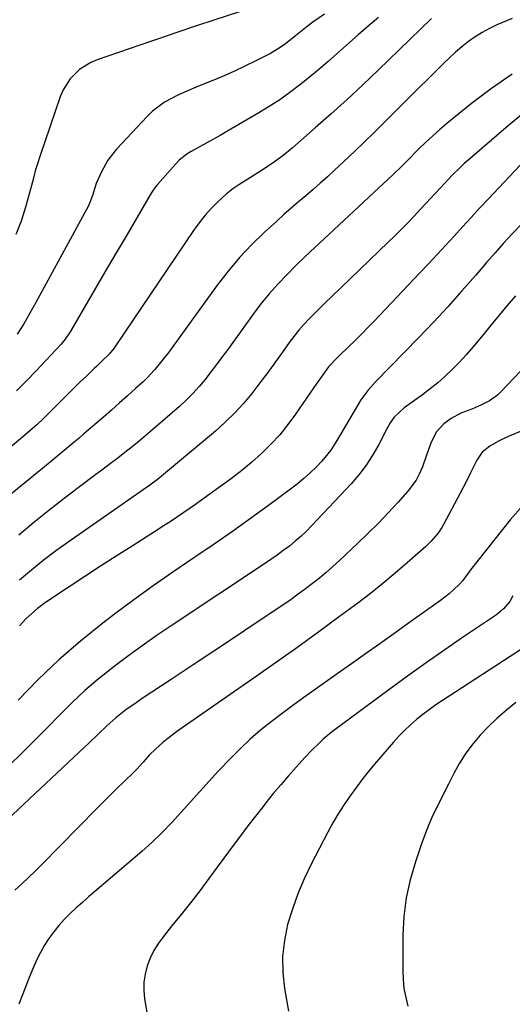
# Model space of a CAD drawing. Units: inches. Extents: x 1825563 to 1830972, y 415763 to 421026.
# Drawn here: x 1828300 to 1828464, y 420513 to 420840 of the extents above; entities that cross this region are included whole.
import ezdxf

# ---------------------------------------------------------------- set-up
doc = ezdxf.new("R2010")
doc.units = ezdxf.units.IN
doc.header["$MEASUREMENT"] = 0
doc.layers.add('7', color=7, linetype='Continuous')
doc.layers.add('8', color=7, linetype='Continuous')

msp = doc.modelspace()

# ---------------------------------------------------------------- linework, layer by layer
at = {"layer": '7', "color": 18}
for points in [[(1828373.37, 420843, 1902), (1828364.5, 420840.08, 1902), (1828358.34, 420838.04, 1902), (1828352.19, 420835.98, 1902), (1828346.05, 420833.89, 1902), (1828339.91, 420831.79, 1902), (1828325.64, 420826.85, 1902), (1828323.59, 420825.99, 1902), (1828319.86, 420823.7, 1902), (1828316.7, 420820.61, 1902), (1828314.36, 420816.92, 1902), (1828313.5, 420814.89, 1902), (1828306.63, 420794.66, 1902), (1828305.85, 420792.29, 1902), (1828305.12, 420789.9, 1902), (1828304.46, 420787.49, 1902), (1828303.84, 420785.06, 1902), (1828303.21, 420782.58, 1902), (1828301.89, 420777.89, 1902), (1828300.38, 420773.25, 1902), (1828298.63, 420768.71, 1902)], [(1828436.87, 420840.6, 1896), (1828419.11, 420823.46, 1896), (1828413.96, 420818.56, 1896), (1828408.75, 420813.71, 1896), (1828403.48, 420808.93, 1896), (1828398.16, 420804.2, 1896), (1828390.67, 420797.65, 1896), (1828387.37, 420794.92, 1896), (1828383.91, 420792.4, 1896), (1828380.34, 420790.03, 1896), (1828376.7, 420787.77, 1896), (1828373.13, 420785.53, 1896), (1828370.82, 420783.9, 1896), (1828368.62, 420782.13, 1896), (1828365.95, 420779.77, 1896), (1828363.69, 420777.52, 1896), (1828361.55, 420775.17, 1896), (1828359.56, 420772.68, 1896), (1828357.69, 420770.09, 1896), (1828331.93, 420731.83, 1896), (1828331.24, 420730.84, 1896), (1828329.72, 420728.98, 1896), (1828327.22, 420726.59, 1896), (1828325.54, 420725, 1896), (1828324.71, 420724.2, 1896), (1828322.08, 420721.66, 1896), (1828319.94, 420719.58, 1896), (1828317.81, 420717.49, 1896), (1828315.7, 420715.38, 1896), (1828313.6, 420713.26, 1896), (1828310.11, 420709.72, 1896), (1828307.89, 420707.54, 1896), (1828305.61, 420705.43, 1896), (1828303.28, 420703.38, 1896), (1828300.91, 420701.37, 1896), (1828272.36, 420677.58, 1896)], [(1828463.66, 420840.67, 1894), (1828458.59, 420838.5, 1894), (1828456.09, 420837.32, 1894), (1828453.67, 420836.02, 1894), (1828451.35, 420834.53, 1894), (1828449.1, 420832.93, 1894), (1828446.94, 420831.2, 1894), (1828444.82, 420829.41, 1894), (1828442.78, 420827.54, 1894), (1828440.78, 420825.62, 1894), (1828427.56, 420812.41, 1894), (1828423.02, 420807.9, 1894), (1828418.45, 420803.42, 1894), (1828413.85, 420798.97, 1894), (1828409.22, 420794.54, 1894), (1828404.57, 420790.12, 1894), (1828402.24, 420787.94, 1894), (1828399.87, 420785.8, 1894), (1828397.47, 420783.7, 1894), (1828395.03, 420781.64, 1894), (1828392.59, 420779.58, 1894), (1828390.17, 420777.5, 1894), (1828387.78, 420775.38, 1894), (1828385.41, 420773.24, 1894), (1828381.35, 420769.53, 1894), (1828377.1, 420765.4, 1894), (1828373.03, 420761.11, 1894), (1828369.23, 420756.58, 1894), (1828365.61, 420751.89, 1894), (1828350.58, 420731.16, 1894), (1828349.47, 420729.66, 1894), (1828347.21, 420726.69, 1894), (1828344.86, 420723.79, 1894), (1828342.31, 420721.07, 1894), (1828340.97, 420719.79, 1894), (1828338.44, 420717.49, 1894), (1828335.79, 420715.09, 1894), (1828333.12, 420712.71, 1894), (1828330.44, 420710.34, 1894), (1828327.75, 420707.99, 1894), (1828321.3, 420702.4, 1894), (1828319.67, 420701, 1894), (1828318.04, 420699.61, 1894), (1828314.75, 420696.86, 1894), (1828311.44, 420694.14, 1894), (1828308.12, 420691.43, 1894), (1828275.13, 420664.56, 1894)], [(1828419.21, 420840.97, 1898), (1828415.8, 420838.09, 1898), (1828412.44, 420835.15, 1898), (1828405.59, 420829.06, 1898), (1828402.49, 420826.34, 1898), (1828399.37, 420823.66, 1898), (1828396.19, 420821.04, 1898), (1828392.99, 420818.45, 1898), (1828389.71, 420815.96, 1898), (1828386.37, 420813.57, 1898), (1828382.92, 420811.33, 1898), (1828379.41, 420809.19, 1898), (1828368.76, 420803.02, 1898), (1828366.56, 420801.75, 1898), (1828364.35, 420800.49, 1898), (1828362.13, 420799.25, 1898), (1828359.91, 420798.01, 1898), (1828356.89, 420796.35, 1898), (1828355.49, 420795.51, 1898), (1828352.93, 420793.48, 1898), (1828351.79, 420792.31, 1898), (1828345.75, 420785.45, 1898), (1828345.08, 420784.63, 1898), (1828343.89, 420782.88, 1898), (1828343.35, 420781.98, 1898), (1828335.6, 420768.74, 1898), (1828332.38, 420763.23, 1898), (1828329.16, 420757.73, 1898), (1828325.95, 420752.22, 1898), (1828322.74, 420746.71, 1898), (1828317.04, 420736.94, 1898), (1828316.67, 420736.32, 1898), (1828315.06, 420733.92, 1898), (1828314.15, 420732.8, 1898), (1828313.67, 420732.26, 1898), (1828305.37, 420723.38, 1898), (1828302.15, 420720.03, 1898), (1828298.86, 420716.74, 1898)], [(1828463.7, 420822.13, 1892), (1828456.84, 420817.38, 1892), (1828450.17, 420812.32, 1892), (1828441.98, 420805.65, 1892), (1828439.6, 420803.65, 1892), (1828437.26, 420801.6, 1892), (1828434.99, 420799.48, 1892), (1828432.76, 420797.32, 1892), (1828431.34, 420795.9, 1892), (1828429.85, 420794.41, 1892), (1828426.85, 420791.44, 1892), (1828423.83, 420788.49, 1892), (1828420.77, 420785.58, 1892), (1828419.23, 420784.13, 1892), (1828401.17, 420767.35, 1892), (1828398.02, 420764.39, 1892), (1828394.89, 420761.41, 1892), (1828391.78, 420758.4, 1892), (1828388.7, 420755.36, 1892), (1828385.71, 420752.24, 1892), (1828382.84, 420749.03, 1892), (1828380.12, 420745.68, 1892), (1828377.51, 420742.23, 1892), (1828369.1, 420730.53, 1892), (1828367.26, 420728.01, 1892), (1828365.4, 420725.5, 1892), (1828363.5, 420723.02, 1892), (1828361.58, 420720.55, 1892), (1828359.58, 420718.16, 1892), (1828357.5, 420715.85, 1892), (1828355.29, 420713.65, 1892), (1828353, 420711.53, 1892), (1828344.32, 420703.95, 1892), (1828342.01, 420701.97, 1892), (1828339.67, 420700.01, 1892), (1828337.3, 420698.1, 1892), (1828334.91, 420696.22, 1892), (1828332.5, 420694.36, 1892), (1828330.08, 420692.52, 1892), (1828327.65, 420690.68, 1892), (1828325.22, 420688.85, 1892), (1828319.79, 420684.78, 1892), (1828314.67, 420680.88, 1892), (1828309.6, 420676.92, 1892), (1828304.6, 420672.88, 1892), (1828299.64, 420668.77, 1892)], [(1828468.13, 420793.75, 1888), (1828455.7, 420780.55, 1888), (1828452.85, 420777.49, 1888), (1828450, 420774.42, 1888), (1828447.17, 420771.34, 1888), (1828444.36, 420768.24, 1888), (1828441.54, 420765.14, 1888), (1828438.71, 420762.06, 1888), (1828435.85, 420759, 1888), (1828432.98, 420755.95, 1888), (1828417.79, 420739.94, 1888), (1828415.69, 420737.76, 1888), (1828413.57, 420735.6, 1888), (1828411.42, 420733.47, 1888), (1828409.25, 420731.36, 1888), (1828406.1, 420728.34, 1888), (1828405.49, 420727.75, 1888), (1828402.57, 420724.72, 1888), (1828400.11, 420721.29, 1888), (1828398.51, 420718.98, 1888), (1828397.71, 420717.82, 1888), (1828391.67, 420709.01, 1888), (1828389.1, 420705.52, 1888), (1828386.38, 420702.15, 1888), (1828383.43, 420698.98, 1888), (1828380.34, 420695.94, 1888), (1828377.08, 420693.06, 1888), (1828373.76, 420690.26, 1888), (1828370.33, 420687.58, 1888), (1828366.84, 420684.99, 1888), (1828360.47, 420680.44, 1888), (1828358.38, 420678.96, 1888), (1828356.29, 420677.49, 1888), (1828354.17, 420676.05, 1888), (1828352.05, 420674.61, 1888), (1828349.92, 420673.2, 1888), (1828347.78, 420671.8, 1888), (1828345.63, 420670.41, 1888), (1828343.47, 420669.03, 1888), (1828337.27, 420665.1, 1888), (1828332.02, 420661.75, 1888), (1828326.79, 420658.38, 1888), (1828321.57, 420654.97, 1888), (1828316.38, 420651.54, 1888), (1828308.52, 420646.31, 1888), (1828305.83, 420644.35, 1888), (1828302.13, 420641.01, 1888), (1828299.9, 420638.54, 1888)], [(1828466.61, 420772.12, 1886), (1828463.69, 420769, 1886), (1828460.8, 420765.85, 1886), (1828457.97, 420762.66, 1886), (1828455.16, 420759.44, 1886), (1828451.58, 420755.26, 1886), (1828446.96, 420749.97, 1886), (1828442.27, 420744.74, 1886), (1828437.49, 420739.6, 1886), (1828432.64, 420734.52, 1886), (1828418.25, 420719.72, 1886), (1828415.62, 420716.87, 1886), (1828413.36, 420713.75, 1886), (1828407.48, 420703.79, 1886), (1828406.67, 420702.42, 1886), (1828405.06, 420699.69, 1886), (1828403.4, 420697, 1886), (1828400.42, 420693.33, 1886), (1828398.61, 420691.49, 1886), (1828396.55, 420689.49, 1886), (1828394.43, 420687.56, 1886), (1828392.22, 420685.73, 1886), (1828389.95, 420683.97, 1886), (1828382.68, 420678.6, 1886), (1828376.7, 420674.25, 1886), (1828370.68, 420669.96, 1886), (1828364.6, 420665.75, 1886), (1828358.48, 420661.6, 1886), (1828357.5, 420660.95, 1886), (1828350.89, 420656.46, 1886), (1828344.35, 420651.89, 1886), (1828337.89, 420647.19, 1886), (1828331.49, 420642.42, 1886), (1828327.52, 420639.39, 1886), (1828320.1, 420633.43, 1886), (1828312.9, 420627.23, 1886), (1828306.04, 420620.66, 1886), (1828299.4, 420613.84, 1886)], [(1828464.72, 420748.38, 1884), (1828462.03, 420745.15, 1884), (1828459.35, 420741.91, 1884), (1828456.68, 420738.67, 1884), (1828454, 420735.42, 1884), (1828450.55, 420731.22, 1884), (1828448.4, 420728.71, 1884), (1828446.17, 420726.27, 1884), (1828443.83, 420723.93, 1884), (1828441.34, 420721.57, 1884), (1828438.89, 420719.43, 1884), (1828436.39, 420717.36, 1884), (1828433.82, 420715.38, 1884), (1828431.2, 420713.47, 1884), (1828427.74, 420711.05, 1884), (1828424.44, 420707.96, 1884), (1828423.11, 420706.11, 1884), (1828422.52, 420705.14, 1884), (1828421.98, 420704.14, 1884), (1828419.32, 420698.94, 1884), (1828417.33, 420695.42, 1884), (1828415.16, 420692.03, 1884), (1828412.71, 420688.84, 1884), (1828410.08, 420685.78, 1884), (1828397.06, 420671.88, 1884), (1828395.29, 420670.08, 1884), (1828393.46, 420668.33, 1884), (1828391.55, 420666.68, 1884), (1828389.59, 420665.09, 1884), (1828387.57, 420663.56, 1884), (1828385.53, 420662.06, 1884), (1828383.46, 420660.61, 1884), (1828381.37, 420659.19, 1884), (1828350.67, 420638.8, 1884), (1828345.65, 420635.4, 1884), (1828340.68, 420631.92, 1884), (1828335.78, 420628.34, 1884), (1828330.93, 420624.69, 1884), (1828330.63, 420624.47, 1884), (1828326.05, 420620.79, 1884), (1828321.59, 420616.98, 1884), (1828317.31, 420612.97, 1884), (1828313.13, 420608.84, 1884), (1828309.03, 420604.63, 1884), (1828304.9, 420600.45, 1884), (1828300.74, 420596.3, 1884), (1828296.55, 420592.17, 1884)], [(1828472.99, 420730.21, 1882), (1828459.92, 420716.43, 1882), (1828458.75, 420715.31, 1882), (1828456.17, 420713.41, 1882), (1828453.29, 420711.92, 1882), (1828450.29, 420710.68, 1882), (1828446.58, 420709.29, 1882), (1828443.35, 420707.52, 1882), (1828440.94, 420705.71, 1882), (1828438.38, 420702.97, 1882), (1828436.59, 420699.33, 1882), (1828435.22, 420695.39, 1882), (1828433.8, 420691.47, 1882), (1828432.75, 420689, 1882), (1828431.7, 420687, 1882), (1828429.02, 420683.37, 1882), (1828425.71, 420679.68, 1882), (1828422.48, 420676.17, 1882), (1828419.2, 420672.72, 1882), (1828415.83, 420669.36, 1882), (1828412.39, 420666.05, 1882), (1828406.26, 420660.3, 1882), (1828404.08, 420658.3, 1882), (1828401.86, 420656.35, 1882), (1828399.59, 420654.46, 1882), (1828397.28, 420652.62, 1882), (1828394.93, 420650.82, 1882), (1828392.55, 420649.07, 1882), (1828390.14, 420647.36, 1882), (1828387.7, 420645.69, 1882), (1828378.2, 420639.31, 1882), (1828371.32, 420634.71, 1882), (1828364.44, 420630.11, 1882), (1828357.55, 420625.53, 1882), (1828350.66, 420620.96, 1882), (1828340.33, 420614.13, 1882), (1828338.61, 420612.97, 1882), (1828335.22, 420610.55, 1882), (1828333.52, 420609.27, 1882), (1828331.92, 420607.98, 1882), (1828328.84, 420605.28, 1882), (1828325.89, 420602.42, 1882), (1828322.93, 420599.56, 1882), (1828321.44, 420598.14, 1882), (1828295.77, 420574, 1882)], [(1828467.3, 420678.68, 1878), (1828463, 420673.83, 1878), (1828449.83, 420657.16, 1878), (1828449.29, 420656.46, 1878), (1828447.21, 420653.61, 1878), (1828446.05, 420652.28, 1878), (1828442.67, 420649.24, 1878), (1828439.84, 420646.98, 1878), (1828437.55, 420645.33, 1878), (1828433.75, 420642.65, 1878), (1828431.86, 420641.3, 1878), (1828429.97, 420639.96, 1878), (1828424.35, 420635.94, 1878), (1828419.65, 420632.59, 1878), (1828414.94, 420629.24, 1878), (1828410.23, 420625.9, 1878), (1828405.51, 420622.57, 1878), (1828398.12, 420617.36, 1878), (1828394.44, 420614.72, 1878), (1828390.78, 420612.07, 1878), (1828387.14, 420609.37, 1878), (1828383.53, 420606.64, 1878), (1828380, 420603.81, 1878), (1828376.58, 420600.88, 1878), (1828373.3, 420597.78, 1878), (1828370.12, 420594.57, 1878), (1828366.04, 420590.25, 1878), (1828362.89, 420586.87, 1878), (1828359.76, 420583.46, 1878), (1828356.68, 420580, 1878), (1828353.64, 420576.52, 1878), (1828350.54, 420573.1, 1878), (1828347.34, 420569.77, 1878), (1828343.99, 420566.59, 1878), (1828340.55, 420563.51, 1878), (1828324.91, 420550.16, 1878), (1828322.83, 420548.36, 1878), (1828320.77, 420546.54, 1878), (1828318.73, 420544.69, 1878), (1828316.71, 420542.83, 1878), (1828314.76, 420540.88, 1878), (1828312.93, 420538.87, 1878), (1828311.23, 420536.75, 1878), (1828309.62, 420534.55, 1878), (1828308.16, 420532.26, 1878), (1828306.8, 420529.9, 1878), (1828305.59, 420527.47, 1878), (1828304.48, 420524.98, 1878), (1828303.07, 420521.52, 1878), (1828301.94, 420518.67, 1878), (1828300.82, 420515.82, 1878), (1828299.6, 420512.67, 1878)], [(1828463.87, 420648.51, 1876), (1828462.85, 420646.67, 1876), (1828460.83, 420644.24, 1876), (1828459.25, 420642.86, 1876), (1828458.4, 420642.24, 1876), (1828447.53, 420634.9, 1876), (1828441.25, 420630.59, 1876), (1828435.01, 420626.23, 1876), (1828428.82, 420621.78, 1876), (1828422.68, 420617.28, 1876), (1828404.86, 420604.06, 1876), (1828403.49, 420603.01, 1876), (1828400.83, 420600.79, 1876), (1828399.55, 420599.63, 1876), (1828397.07, 420597.22, 1876), (1828394.7, 420594.7, 1876), (1828391.83, 420591.52, 1876), (1828389.26, 420588.62, 1876), (1828386.73, 420585.69, 1876), (1828384.25, 420582.71, 1876), (1828381.81, 420579.7, 1876), (1828380.82, 420578.45, 1876), (1828378.29, 420575.23, 1876), (1828375.78, 420571.99, 1876), (1828373.31, 420568.72, 1876), (1828370.86, 420565.43, 1876), (1828362.78, 420554.44, 1876), (1828359.77, 420550.42, 1876), (1828356.72, 420546.42, 1876), (1828353.61, 420542.48, 1876), (1828350.45, 420538.57, 1876), (1828347.68, 420535.18, 1876), (1828346.02, 420532.91, 1876), (1828344.54, 420530.54, 1876), (1828343.33, 420528.02, 1876), (1828342.3, 420525.4, 1876), (1828341.62, 420522.69, 1876), (1828341.21, 420519.96, 1876), (1828341.19, 420517.2, 1876), (1828341.44, 420514.42, 1876), (1828342.93, 420505.43, 1876)], [(1828478.46, 420638.42, 1874), (1828440.53, 420613.71, 1874), (1828438.3, 420612.21, 1874), (1828436.11, 420610.65, 1874), (1828433.97, 420609.02, 1874), (1828431.87, 420607.34, 1874), (1828429.84, 420605.57, 1874), (1828427.87, 420603.74, 1874), (1828426, 420601.81, 1874), (1828424.19, 420599.82, 1874), (1828418.52, 420593.25, 1874), (1828416.23, 420590.52, 1874), (1828414, 420587.74, 1874), (1828411.85, 420584.9, 1874), (1828409.76, 420582.01, 1874), (1828407.77, 420579.05, 1874), (1828405.86, 420576.04, 1874), (1828404.08, 420572.97, 1874), (1828402.37, 420569.84, 1874), (1828396.87, 420559.29, 1874), (1828394.52, 420554.39, 1874), (1828392.39, 420549.42, 1874), (1828390.59, 420544.31, 1874), (1828389, 420539.12, 1874), (1828387.94, 420533.84, 1874), (1828387.34, 420528.55, 1874), (1828387.43, 420523.22, 1874), (1828387.99, 420517.87, 1874), (1828389.27, 420510.35, 1874)], [(1828464.87, 420613.07, 1872), (1828461.74, 420610.53, 1872), (1828458.71, 420607.88, 1872), (1828455.83, 420605.07, 1872), (1828453.05, 420602.16, 1872), (1828450.21, 420598.79, 1872), (1828448.05, 420595.88, 1872), (1828446.13, 420592.82, 1872), (1828444.37, 420589.64, 1872), (1828442.5, 420585.9, 1872), (1828441.1, 420583.11, 1872), (1828439.71, 420580.33, 1872), (1828438.33, 420577.54, 1872), (1828437, 420574.72, 1872), (1828435.75, 420571.88, 1872), (1828434.6, 420568.99, 1872), (1828433.54, 420566.06, 1872), (1828431.48, 420560.06, 1872), (1828429.74, 420554.06, 1872), (1828428.4, 420548, 1872), (1828427.66, 420541.83, 1872), (1828427.32, 420535.59, 1872), (1828427.26, 420523.87, 1872), (1828427.38, 420520.85, 1872), (1828427.68, 420517.85, 1872), (1828428.25, 420514.88, 1872), (1828428.99, 420511.95, 1872)]]:
    msp.add_polyline3d(points, dxfattribs=at)
at = {"layer": '8', "color": 18}
for points in [[(1828401.26, 420842.11, 1900), (1828397.42, 420839.39, 1900), (1828395.54, 420837.97, 1900), (1828392.13, 420835.27, 1900), (1828390, 420833.58, 1900), (1828387.86, 420831.92, 1900), (1828385.64, 420830.38, 1900), (1828383.29, 420829.04, 1900), (1828378.44, 420826.56, 1900), (1828374.78, 420824.75, 1900), (1828371.08, 420823.01, 1900), (1828367.35, 420821.37, 1900), (1828363.58, 420819.81, 1900), (1828359.34, 420818.12, 1900), (1828357.02, 420817.15, 1900), (1828354.73, 420816.15, 1900), (1828352.46, 420815.09, 1900), (1828348.06, 420812.74, 1900), (1828344.11, 420809.77, 1900), (1828342.32, 420808.04, 1900), (1828332.15, 420797.16, 1900), (1828329.23, 420793.47, 1900), (1828326.96, 420789.34, 1900), (1828325.37, 420785.76, 1900), (1828324.17, 420781.78, 1900), (1828323.28, 420779.39, 1900), (1828322.57, 420777.85, 1900), (1828322.17, 420777.09, 1900), (1828305.25, 420746.11, 1900), (1828303.28, 420742.56, 1900), (1828301.25, 420739.03, 1900), (1828299.06, 420735.63, 1900)], [(1828466.74, 420808.56, 1890), (1828462.42, 420805.07, 1890), (1828449.64, 420794.03, 1890), (1828447.74, 420792.34, 1890), (1828445.88, 420790.61, 1890), (1828444.08, 420788.82, 1890), (1828442.31, 420786.99, 1890), (1828439.79, 420784.28, 1890), (1828437.91, 420782.24, 1890), (1828435.11, 420779.17, 1890), (1828433.22, 420777.14, 1890), (1828430.96, 420774.76, 1890), (1828428.86, 420772.58, 1890), (1828426.74, 420770.42, 1890), (1828424.6, 420768.28, 1890), (1828422.43, 420766.17, 1890), (1828403.57, 420748.03, 1890), (1828401.71, 420746.22, 1890), (1828399.85, 420744.4, 1890), (1828398.01, 420742.57, 1890), (1828396.18, 420740.72, 1890), (1828394.41, 420738.83, 1890), (1828392.7, 420736.88, 1890), (1828391.08, 420734.85, 1890), (1828389.53, 420732.77, 1890), (1828387.5, 420729.9, 1890), (1828384.95, 420726.36, 1890), (1828382.37, 420722.85, 1890), (1828379.75, 420719.37, 1890), (1828377.09, 420715.91, 1890), (1828374.28, 420712.54, 1890), (1828371.36, 420709.31, 1890), (1828368.24, 420706.27, 1890), (1828365, 420703.36, 1890), (1828347.78, 420688.86, 1890), (1828346.14, 420687.53, 1890), (1828342.72, 420685.05, 1890), (1828340.99, 420683.84, 1890), (1828315.99, 420666.39, 1890), (1828311.84, 420663.39, 1890), (1828307.77, 420660.3, 1890), (1828303.8, 420657.07, 1890), (1828299.9, 420653.75, 1890)], [(1828473.27, 420706.13, 1880), (1828462.08, 420701.42, 1880), (1828459.07, 420700.01, 1880), (1828456.18, 420698.38, 1880), (1828453.7, 420696.32, 1880), (1828451.89, 420693.65, 1880), (1828451.02, 420691.88, 1880), (1828449.85, 420689.5, 1880), (1828448.66, 420687.13, 1880), (1828447.45, 420684.77, 1880), (1828446.22, 420682.42, 1880), (1828440.86, 420672.28, 1880), (1828440.27, 420671.25, 1880), (1828438.96, 420669.29, 1880), (1828436.66, 420666.6, 1880), (1828434.95, 420664.97, 1880), (1828428.77, 420659.5, 1880), (1828424.76, 420656.03, 1880), (1828420.68, 420652.64, 1880), (1828416.52, 420649.34, 1880), (1828412.31, 420646.12, 1880), (1828406.25, 420641.62, 1880), (1828398.94, 420636.24, 1880), (1828391.59, 420630.91, 1880), (1828384.19, 420625.65, 1880), (1828376.76, 420620.44, 1880), (1828352.47, 420603.61, 1880), (1828349.14, 420601.11, 1880), (1828347.55, 420599.76, 1880), (1828345.15, 420597.57, 1880), (1828343.02, 420595.46, 1880), (1828341, 420593.24, 1880), (1828338.98, 420591.02, 1880), (1828337.94, 420589.95, 1880), (1828334.52, 420586.63, 1880), (1828332.27, 420584.45, 1880), (1828330.03, 420582.25, 1880), (1828327.81, 420580.04, 1880), (1828325.61, 420577.81, 1880), (1828307.24, 420559.09, 1880), (1828305.06, 420556.91, 1880), (1828302.85, 420554.77, 1880), (1828300.6, 420552.67, 1880), (1828298.32, 420550.6, 1880)]]:
    msp.add_polyline3d(points, dxfattribs=at)

doc.saveas('drawing.dxf')
